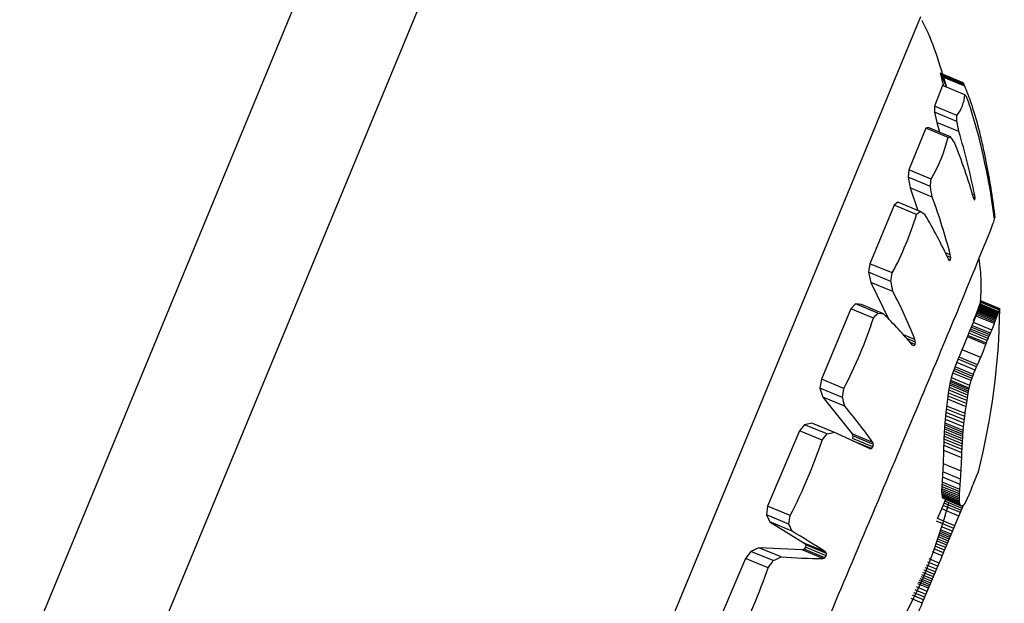
# Model space of a CAD drawing. Units: millimetres. Extents: x 52737.8 to 52747.9, y 12389.3 to 12400.8.
# Drawn here: x 52744.3 to 52744.4, y 12396.7 to 12396.7 of the extents above; entities that cross this region are included whole.
import ezdxf

# ---------------------------------------------------------------- set-up
doc = ezdxf.new("R2010")
doc.units = ezdxf.units.MM
doc.linetypes.add('ACAD_ISO03W100', pattern=[30, 12, -18])
doc.layers.add('Area de seguridad', color=6, linetype='ACAD_ISO03W100')

msp = doc.modelspace()

# ---------------------------------------------------------------- linework, layer by layer
at = {"lineweight": 25}
for p, q in [((52744.25502732978, 12396.4964571143), (52744.44915281169, 12396.96559653213)), ((52744.37580801533, 12396.7801723922), (52744.26212334169, 12396.50543276976)), ((52744.35252405269, 12396.6908199161), (52744.34220060764, 12396.66587143971)), ((52744.35306004935, 12396.68929530691), (52744.35308959282, 12396.68915231188)), ((52744.35308052615, 12396.68927111242), (52744.35306004935, 12396.68929530691)), ((52744.35367614036, 12396.68904037424), (52744.35306004935, 12396.68929530691)), ((52744.35309721644, 12396.68923632483), (52744.35308052615, 12396.68927111242)), ((52744.35369541367, 12396.68901667775), (52744.35308052615, 12396.68927111242)), ((52744.35309721644, 12396.68923632483), (52744.35322895579, 12396.68891738448)), ((52744.35371088162, 12396.68898239594), (52744.35309721644, 12396.68923632483)), ((52744.35372505071, 12396.68894735471), (52744.35311256257, 12396.68920079655)), ((52744.35312076019, 12396.6889621548), (52744.35290378187, 12396.68840154533)), ((52744.35308959282, 12396.68915231188), (52744.35314440038, 12396.68895237271)), ((52744.35372909461, 12396.68871043173), (52744.35312076019, 12396.6889621548)), ((52744.35371088162, 12396.68898239594), (52744.35369541367, 12396.68901667775)), ((52744.35372505071, 12396.68894735471), (52744.35371088162, 12396.68898239594)), ((52744.35290378187, 12396.68840154533), (52744.35290388564, 12396.68824445862)), ((52744.35351153823, 12396.68815006146), (52744.35290378187, 12396.68840154533)), ((52744.35290388564, 12396.68824445862), (52744.35296509723, 12396.68796679439)), ((52744.35350914483, 12396.68799400805), (52744.35290388564, 12396.68824445862)), ((52744.35296509723, 12396.68796679439), (52744.35303703854, 12396.6877013817)), ((52744.35356370115, 12396.68771909772), (52744.35296509723, 12396.68796679439)), ((52744.35266629727, 12396.68780777393), (52744.3522070528, 12396.68668308538)), ((52744.35273662161, 12396.6878256914), (52744.35266629727, 12396.68780777393)), ((52744.35327373752, 12396.68755642087), (52744.35266629727, 12396.68780777393)), ((52744.353341651, 12396.68757533592), (52744.35273662161, 12396.6878256914)), ((52744.3522070528, 12396.68668308538), (52744.35218772465, 12396.68648098549)), ((52744.35281425688, 12396.68643183004), (52744.3522070528, 12396.68668308538)), ((52744.35218772465, 12396.68648098549), (52744.35224433686, 12396.68619453993)), ((52744.35279246672, 12396.6862307489), (52744.35218772465, 12396.68648098549)), ((52744.35224433686, 12396.68619453993), (52744.35244885313, 12396.68558596814)), ((52744.35284247078, 12396.68594703774), (52744.35224433686, 12396.68619453993)), ((52744.35399314175, 12396.68599895721), (52744.35393437676, 12396.6860232736)), ((52744.35400296505, 12396.6859233051), (52744.35399314175, 12396.68599895721)), ((52744.35181340294, 12396.68572894858), (52744.35115345599, 12396.6841442953)), ((52744.35191019464, 12396.68580885996), (52744.35181340294, 12396.68572894858)), ((52744.35242056232, 12396.68547771174), (52744.35181340294, 12396.68572894858)), ((52744.35251491426, 12396.68555863267), (52744.35191019464, 12396.68580885996)), ((52744.35400296505, 12396.6859233051), (52744.35395838084, 12396.68594175363)), ((52744.35398372501, 12396.68587496568), (52744.35396344525, 12396.68592433959)), ((52744.35399923971, 12396.6858745682), (52744.35398076621, 12396.68588221236)), ((52744.35398372501, 12396.68587496568), (52744.35399923971, 12396.6858745682)), ((52744.35399923971, 12396.6858745682), (52744.35400296505, 12396.6859233051)), ((52744.3526457483, 12396.68547217229), (52744.35251491426, 12396.68555863267)), ((52744.35454055207, 12396.68540634902), (52744.35452261248, 12396.68541377226)), ((52744.35333262018, 12396.68438279046), (52744.35320105673, 12396.68443723018)), ((52744.35115345599, 12396.6841442953), (52744.35112136195, 12396.68391403134)), ((52744.35176077809, 12396.68389299113), (52744.35115345599, 12396.6841442953)), ((52744.35334262604, 12396.68430802518), (52744.35324311256, 12396.68434920292)), ((52744.35333403144, 12396.68424812549), (52744.35328004228, 12396.68427046569)), ((52744.35331081713, 12396.68423040565), (52744.35328352098, 12396.6842629767)), ((52744.35331081713, 12396.68423040565), (52744.35333403144, 12396.68424812549)), ((52744.35334262604, 12396.68430802518), (52744.35333262018, 12396.68438279046)), ((52744.35333403144, 12396.68424812549), (52744.35334262604, 12396.68430802518)), ((52744.35112136195, 12396.68391403134), (52744.35118224735, 12396.68363915924)), ((52744.35172626354, 12396.68366372875), (52744.35112136195, 12396.68391403134)), ((52744.35118224735, 12396.68363915924), (52744.35166766514, 12396.68263743033)), ((52744.35178055664, 12396.68339158448), (52744.35118224735, 12396.68363915924)), ((52744.35410275895, 12396.68294358982), (52744.35417171971, 12396.68311264055)), ((52744.3541426664, 12396.68308334641), (52744.35413281708, 12396.68306066273)), ((52744.35417066439, 12396.68312966395), (52744.35415155186, 12396.68310181634)), ((52744.35466391144, 12396.68289041174), (52744.35416573214, 12396.68309655365)), ((52744.35466740181, 12396.6828991083), (52744.3541692196, 12396.68310525142)), ((52744.35467191455, 12396.68292293941), (52744.35417066439, 12396.68312966395)), ((52744.35417171971, 12396.68311264055), (52744.35417418519, 12396.68312696422)), ((52744.35466991646, 12396.68290649142), (52744.35417171971, 12396.68311264055)), ((52744.35417418519, 12396.68312696422), (52744.35417239545, 12396.68313003748)), ((52744.35467154566, 12396.68291256134), (52744.35417332519, 12396.68311872029)), ((52744.35467237229, 12396.68291732137), (52744.35417412107, 12396.68312349304)), ((52744.35467247218, 12396.68292077774), (52744.35417418519, 12396.68312696422)), ((52744.35064361677, 12396.6829248867), (52744.34984159432, 12396.68101631255)), ((52744.35076324313, 12396.68305747725), (52744.35064361677, 12396.6829248867)), ((52744.35125114119, 12396.6826734988), (52744.35064361677, 12396.6829248867)), ((52744.35092998119, 12396.68303566408), (52744.35076324313, 12396.68305747725)), ((52744.35136828535, 12396.68280711646), (52744.35076324313, 12396.68305747725)), ((52744.35152838557, 12396.68278804997), (52744.35092998119, 12396.68303566408)), ((52744.35136828535, 12396.68280711646), (52744.35152838557, 12396.68278804997)), ((52744.35413281708, 12396.68306066273), (52744.35402144676, 12396.68276469405)), ((52744.35402670775, 12396.6827287957), (52744.35410275895, 12396.68294358982)), ((52744.35455341561, 12396.68260165982), (52744.35405547785, 12396.68280770178)), ((52744.35456533706, 12396.68263537615), (52744.35406734476, 12396.68284144068)), ((52744.35457587313, 12396.68266557576), (52744.35407782815, 12396.68287166209)), ((52744.35458521056, 12396.68269249195), (52744.3540871172, 12396.6828985983)), ((52744.35459351429, 12396.68271636704), (52744.35409537858, 12396.68292249091)), ((52744.35460092986, 12396.68273745138), (52744.35410275895, 12396.68294358982)), ((52744.35460758555, 12396.68275600248), (52744.3541093872, 12396.68296215227)), ((52744.3546135943, 12396.68277228417), (52744.35411537635, 12396.68297844207)), ((52744.35461905534, 12396.68278656595), (52744.35412082533, 12396.68299272885)), ((52744.35462867115, 12396.68281023275), (52744.35413043637, 12396.68301639762)), ((52744.35463700077, 12396.68282925195), (52744.35413877836, 12396.6830354117)), ((52744.35464432823, 12396.68284542524), (52744.3541461229, 12396.68305157793)), ((52744.35385850597, 12396.68232574331), (52744.35395737037, 12396.68255600339)), ((52744.35402144676, 12396.68276469405), (52744.35394966583, 12396.68259375692)), ((52744.35395737037, 12396.68255600339), (52744.35402670775, 12396.6827287957)), ((52744.3544551508, 12396.68235002653), (52744.35395737037, 12396.68255600339)), ((52744.35452454446, 12396.68252279555), (52744.35402670775, 12396.6827287957)), ((52744.35453989758, 12396.68256420357), (52744.35404201304, 12396.68277022352)), ((52744.35379732255, 12396.68216714764), (52744.35385850597, 12396.68232574331)), ((52744.35433355497, 12396.6820622328), (52744.35383570716, 12396.68226823754)), ((52744.35435637972, 12396.68211972783), (52744.35385850597, 12396.68232574331)), ((52744.35437761724, 12396.68217124088), (52744.35387974139, 12396.68237725723)), ((52744.35439776289, 12396.68221844852), (52744.35389990346, 12396.68242445807)), ((52744.35441724731, 12396.6822630541), (52744.35391941547, 12396.68246905224)), ((52744.35237648926, 12396.68209391664), (52744.35206410449, 12396.68222317852)), ((52744.35238910509, 12396.68202542784), (52744.35215372209, 12396.68212282711)), ((52744.3523776731, 12396.6819592921), (52744.3522509235, 12396.68201173989)), ((52744.35238910509, 12396.68202542784), (52744.35237648926, 12396.68209391664)), ((52744.3523776731, 12396.6819592921), (52744.35238910509, 12396.68202542784)), ((52744.35365687504, 12396.68181449993), (52744.35379732255, 12396.68216714764)), ((52744.35429508067, 12396.68196118001), (52744.35379732255, 12396.68216714764)), ((52744.35430857644, 12396.68199710868), (52744.35381078151, 12396.68220309154)), ((52744.35429508067, 12396.68196118001), (52744.35430857644, 12396.68199710868)), ((52744.35234748865, 12396.68192578626), (52744.35231225341, 12396.68194036627)), ((52744.35234748865, 12396.68192578626), (52744.3523776731, 12396.6819592921)), ((52744.353505912, 12396.68146973342), (52744.35365687504, 12396.68181449993)), ((52744.35415449071, 12396.68160859123), (52744.35365687504, 12396.68181449993)), ((52744.35344331963, 12396.68130210842), (52744.353505912, 12396.68146973342)), ((52744.35400374371, 12396.68126373534), (52744.353505912, 12396.68146973342)), ((52744.35404388154, 12396.68135473624), (52744.35354611648, 12396.68156070674)), ((52744.35406887392, 12396.68141110138), (52744.35357115365, 12396.68161705335)), ((52744.35340331504, 12396.68118582643), (52744.35344331963, 12396.68130210842)), ((52744.35392099706, 12396.6810396508), (52744.35342343312, 12396.68124553808)), ((52744.35394097518, 12396.68109618324), (52744.35344331963, 12396.68130210842)), ((52744.35395963108, 12396.68114750569), (52744.35346190628, 12396.68135345953)), ((52744.35404388154, 12396.68135473624), (52744.35406887392, 12396.68141110138)), ((52744.34984159432, 12396.68101631255), (52744.34980497424, 12396.68077693621)), ((52744.35044959137, 12396.68076472909), (52744.34984159432, 12396.68101631255)), ((52744.35332986349, 12396.68090204467), (52744.35334731951, 12396.68098532784)), ((52744.35383508567, 12396.68073969212), (52744.35333854442, 12396.68094515622)), ((52744.35334731951, 12396.68098532784), (52744.35336526576, 12396.68105835951)), ((52744.35384406408, 12396.68077977961), (52744.35334731951, 12396.68098532784)), ((52744.35336526576, 12396.68105835951), (52744.35340331504, 12396.68118582643)), ((52744.35386232868, 12396.68085267954), (52744.35336526576, 12396.68105835951)), ((52744.35390075965, 12396.68097998853), (52744.35340331504, 12396.68118582643)), ((52744.35390075965, 12396.68097998853), (52744.35395963108, 12396.68114750569)), ((52744.34980497424, 12396.68077693621), (52744.34987869733, 12396.68053332362)), ((52744.35041057441, 12396.68052634455), (52744.34980497424, 12396.68077693621)), ((52744.35328744016, 12396.68064531942), (52744.3533101011, 12396.68079088887)), ((52744.35379403197, 12396.6805160482), (52744.35329886213, 12396.68072094482)), ((52744.3533101011, 12396.68079088887), (52744.35332986349, 12396.68090204467)), ((52744.35380572737, 12396.68058580337), (52744.3533101011, 12396.68079088887)), ((52744.35381727223, 12396.68065036607), (52744.35332124193, 12396.68085561874)), ((52744.35382616764, 12396.68069667867), (52744.35332986349, 12396.68090204467)), ((52744.35379403197, 12396.6805160482), (52744.35382616764, 12396.68069667867)), ((52744.35382616764, 12396.68069667867), (52744.35384406408, 12396.68077977961)), ((52744.35384406408, 12396.68077977961), (52744.35386232868, 12396.68085267954)), ((52744.34987869733, 12396.68053332362), (52744.35067473717, 12396.67954073297)), ((52744.35047769403, 12396.68028546442), (52744.34987869733, 12396.68053332362)), ((52744.35322027977, 12396.68012243665), (52744.35326363499, 12396.68047518583)), ((52744.35326363499, 12396.68047518583), (52744.35328744016, 12396.68064531942)), ((52744.35375709852, 12396.68027099526), (52744.35326363499, 12396.68047518583)), ((52744.35376982631, 12396.68035910145), (52744.3532757361, 12396.68056355134)), ((52744.35378209865, 12396.68044063439), (52744.35328744016, 12396.68064531942)), ((52744.35375709852, 12396.68027099526), (52744.35379403197, 12396.6805160482)), ((52744.35372217214, 12396.68000782508), (52744.3532306518, 12396.68021121157)), ((52744.35373245339, 12396.6800878149), (52744.3532403353, 12396.68029144873)), ((52744.35318347742, 12396.67972612541), (52744.3532000177, 12396.6799330503)), ((52744.3532000177, 12396.6799330503), (52744.35322027977, 12396.68012243665)), ((52744.35368940288, 12396.67973054731), (52744.3532000177, 12396.6799330503)), ((52744.35369998511, 12396.67982591274), (52744.3532098498, 12396.68002872612)), ((52744.35371113175, 12396.67991932672), (52744.35322027977, 12396.68012243665)), ((52744.35368940288, 12396.67973054731), (52744.35373245339, 12396.6800878149)), ((52744.34925270572, 12396.67961869597), (52744.34838797976, 12396.67758026835)), ((52744.3493890167, 12396.67978907435), (52744.34925270572, 12396.67961869597)), ((52744.34986111033, 12396.67936694386), (52744.34925270572, 12396.67961869597)), ((52744.34958306696, 12396.67983196071), (52744.3493890167, 12396.67978907435)), ((52744.34999489196, 12396.67953836886), (52744.3493890167, 12396.67978907435)), ((52744.35018226635, 12396.67958401764), (52744.34958306696, 12396.67983196071)), ((52744.35316869845, 12396.67939642592), (52744.35318347742, 12396.67972612541)), ((52744.35366350493, 12396.67940536166), (52744.35317692142, 12396.67960670534)), ((52744.35366720312, 12396.67946659156), (52744.3531800643, 12396.67966816503)), ((52744.35367112985, 12396.67952433942), (52744.35318347742, 12396.67972612541)), ((52744.35367530795, 12396.67957910343), (52744.35318717914, 12396.67978108654)), ((52744.3536797479, 12396.67963138692), (52744.35319117508, 12396.67983355376)), ((52744.35366720312, 12396.67946659156), (52744.3536797479, 12396.67963138692)), ((52744.3536797479, 12396.67963138692), (52744.35368940288, 12396.67973054731)), ((52744.35115886288, 12396.67913647595), (52744.35018226635, 12396.67958401764)), ((52744.35067473717, 12396.67954073297), (52744.3506932797, 12396.67948330468)), ((52744.3512316689, 12396.67931027985), (52744.35067473717, 12396.67954073297)), ((52744.3506932797, 12396.67948330468), (52744.35068199877, 12396.67941648901)), ((52744.35123703257, 12396.67918682124), (52744.35068199877, 12396.67941648901)), ((52744.35120168485, 12396.67914084154), (52744.35068770932, 12396.67935351978)), ((52744.35124884165, 12396.67925341837), (52744.3506932797, 12396.67948330468)), ((52744.35315900891, 12396.67908854624), (52744.35316869845, 12396.67939642592)), ((52744.35365332892, 12396.67919589039), (52744.35316869845, 12396.67939642592)), ((52744.35365663015, 12396.67927049294), (52744.35317129771, 12396.67947131895)), ((52744.35365999831, 12396.67934015734), (52744.35317401579, 12396.67954125234)), ((52744.35364653462, 12396.67903000268), (52744.35366720312, 12396.67946659156)), ((52744.35115886288, 12396.67913647595), (52744.35120168485, 12396.67914084154)), ((52744.35120168485, 12396.67914084154), (52744.35123703257, 12396.67918682124)), ((52744.35124884165, 12396.67925341837), (52744.3512316689, 12396.67931027985)), ((52744.35123703257, 12396.67918682124), (52744.35124884165, 12396.67925341837)), ((52744.35314463797, 12396.67872851806), (52744.35315900891, 12396.67908854624)), ((52744.35364075022, 12396.67888920622), (52744.35315900891, 12396.67908854624)), ((52744.35364653462, 12396.67903000268), (52744.35316347152, 12396.67922988965)), ((52744.35365000232, 12396.67911588023), (52744.35316612784, 12396.67931610294)), ((52744.35310945486, 12396.67811084483), (52744.35314463797, 12396.67872851806)), ((52744.35362311672, 12396.67853052806), (52744.35314463797, 12396.67872851806)), ((52744.35359966451, 12396.67817101707), (52744.35312426999, 12396.67836773085)), ((52744.35360965011, 12396.67831553314), (52744.35313303439, 12396.67851275225)), ((52744.35397985929, 12396.67824339038), (52744.35402827849, 12396.67836490955)), ((52744.35310646208, 12396.67800572908), (52744.35310945486, 12396.67811084483)), ((52744.35310672272, 12396.67795975847), (52744.35310646208, 12396.67800572908)), ((52744.35357873946, 12396.67781030514), (52744.35310646208, 12396.67800572908)), ((52744.3535801768, 12396.6778605458), (52744.35310743204, 12396.67805616314)), ((52744.35358268452, 12396.67791502685), (52744.35310945486, 12396.67811084483)), ((52744.35358607963, 12396.67797353466), (52744.35311234516, 12396.67816956154)), ((52744.35359017248, 12396.67803585838), (52744.35311591066, 12396.67823210347)), ((52744.35358268452, 12396.67791502685), (52744.35359017248, 12396.67803585838)), ((52744.35393609529, 12396.6781302681), (52744.35395822139, 12396.67818742996)), ((52744.35309909715, 12396.67751057533), (52744.35320856268, 12396.67777302095)), ((52744.35310838313, 12396.67791847063), (52744.35310672272, 12396.67795975847)), ((52744.35357854805, 12396.67776452158), (52744.35310672272, 12396.67795975847)), ((52744.35311160292, 12396.67788208887), (52744.35310838313, 12396.67791847063)), ((52744.35357976986, 12396.67772341523), (52744.35310838313, 12396.67791847063)), ((52744.35311653086, 12396.67785084097), (52744.35311160292, 12396.67788208887)), ((52744.35358256282, 12396.67768721009), (52744.35311160292, 12396.67788208887)), ((52744.3531233036, 12396.67782495974), (52744.35311653086, 12396.67785084097)), ((52744.3535870744, 12396.67765613448), (52744.35311653086, 12396.67785084097)), ((52744.35313204409, 12396.67780468362), (52744.3531233036, 12396.67782495974)), ((52744.35359344023, 12396.67763042161), (52744.3531233036, 12396.67782495974)), ((52744.35360178268, 12396.67761031021), (52744.35313204409, 12396.67780468362)), ((52744.35367260099, 12396.67757077271), (52744.35320493365, 12396.67776428906)), ((52744.35357854805, 12396.67776452158), (52744.35357873946, 12396.67781030514)), ((52744.35357976986, 12396.67772341523), (52744.35357854805, 12396.67776452158)), ((52744.35357873946, 12396.67781030514), (52744.35358268452, 12396.67791502685)), ((52744.3537529338, 12396.67770057413), (52744.35379253599, 12396.67778154082)), ((52744.34838797976, 12396.67758026835), (52744.34835550689, 12396.67735187676)), ((52744.34899720527, 12396.67732817656), (52744.34838797976, 12396.67758026835)), ((52744.35298841856, 12396.67724936535), (52744.35309909715, 12396.67751057533)), ((52744.35356678411, 12396.67731705086), (52744.35309909715, 12396.67751057533)), ((52744.35360719325, 12396.67741341935), (52744.3531395189, 12396.6776069386)), ((52744.35363109573, 12396.67747080288), (52744.3531634251, 12396.67766432058)), ((52744.3536528285, 12396.67752312872), (52744.35318515979, 12396.67771664564)), ((52744.35356678411, 12396.67731705086), (52744.35369061221, 12396.67761411495)), ((52744.35358256282, 12396.67768721009), (52744.35357976986, 12396.67772341523)), ((52744.35369061221, 12396.67761411495), (52744.35368694874, 12396.67761563086)), ((52744.35370059834, 12396.67762386729), (52744.35371450758, 12396.67763866273)), ((52744.35371450758, 12396.67763866273), (52744.35373318489, 12396.67766549599)), ((52744.35373318489, 12396.67766549599), (52744.3537529338, 12396.67770057413)), ((52744.34835550689, 12396.67735187676), (52744.34844953936, 12396.67715644695)), ((52744.34896234135, 12396.67710077436), (52744.34835550689, 12396.67735187676)), ((52744.35345616519, 12396.67705581619), (52744.35298841856, 12396.67724936535)), ((52744.34844953936, 12396.67715644695), (52744.34939875401, 12396.67657776626)), ((52744.34904973018, 12396.67690809363), (52744.34844953936, 12396.67715644695)), ((52744.35342491583, 12396.67698255036), (52744.35295714713, 12396.67717610865)), ((52744.35335847091, 12396.67682626248), (52744.35306884283, 12396.67694610786)), ((52744.35339235293, 12396.67690618284), (52744.35309461476, 12396.6770293841)), ((52744.35311527717, 12396.67623867304), (52744.35345616519, 12396.67705581619)), ((52744.35325842903, 12396.67658577162), (52744.35299150892, 12396.67669622065)), ((52744.35328098999, 12396.67664047919), (52744.35300907872, 12396.67675299352)), ((52744.35330206637, 12396.67669139574), (52744.35302543994, 12396.67680586115)), ((52744.3533218701, 12396.67673900607), (52744.35304074966, 12396.67685533107)), ((52744.35334060567, 12396.6767837981), (52744.35305516493, 12396.6769019108)), ((52744.34815314272, 12396.67645910235), (52744.34793466689, 12396.67636212808)), ((52744.349323412, 12396.67640020761), (52744.34815314272, 12396.67645910235)), ((52744.34875362836, 12396.67621062703), (52744.34815314272, 12396.67645910235)), ((52744.3493750858, 12396.67642030988), (52744.349323412, 12396.67640020761)), ((52744.34988203013, 12396.67616905669), (52744.349323412, 12396.67640020761)), ((52744.34941461124, 12396.67647353588), (52744.3493750858, 12396.67642030988)), ((52744.34993229191, 12396.67618974323), (52744.3493750858, 12396.67642030988)), ((52744.34939875401, 12396.67657776626), (52744.34942394808, 12396.67653547118)), ((52744.34995731109, 12396.67634664059), (52744.34939875401, 12396.67657776626)), ((52744.34942394808, 12396.67653547118), (52744.34941461124, 12396.67647353588)), ((52744.34997124934, 12396.67624320427), (52744.34941461124, 12396.67647353588)), ((52744.34998111489, 12396.67630492079), (52744.34942394808, 12396.67653547118)), ((52744.35314877921, 12396.67631946771), (52744.35288695421, 12396.67642780843)), ((52744.35317958518, 12396.67639411006), (52744.35292069137, 12396.67650123789)), ((52744.35320796208, 12396.67646306215), (52744.35295184374, 12396.6765690415)), ((52744.35323416306, 12396.67652679172), (52744.35297257349, 12396.67663503503)), ((52744.34778881197, 12396.67617126344), (52744.34693588271, 12396.67417385891)), ((52744.34793466689, 12396.67636212808), (52744.34778881197, 12396.67617126344)), ((52744.34839866241, 12396.67591891306), (52744.34778881197, 12396.67617126344)), ((52744.3485419352, 12396.67611084616), (52744.34793466689, 12396.67636212808)), ((52744.34988203013, 12396.67616905669), (52744.34993229191, 12396.67618974323)), ((52744.34993229191, 12396.67618974323), (52744.34997124934, 12396.67624320427)), ((52744.34998111489, 12396.67630492079), (52744.34995731109, 12396.67634664059)), ((52744.34997124934, 12396.67624320427), (52744.34998111489, 12396.67630492079)), ((52744.35303473812, 12396.67604678957), (52744.35276346793, 12396.67615903862)), ((52744.35311527717, 12396.67623867304), (52744.35285041123, 12396.67634827208)), ((52744.35257165141, 12396.67495724114), (52744.35303473812, 12396.67604678957)), ((52744.35293075362, 12396.67580402772), (52744.35265313748, 12396.67591890267)), ((52744.35296292808, 12396.6758787377), (52744.35268711935, 12396.67599286476)), ((52744.35299754771, 12396.67595948757), (52744.35272382357, 12396.67607275205)), ((52744.3528011671, 12396.67550355998), (52744.35251643958, 12396.67562137756)), ((52744.3528234867, 12396.67555555253), (52744.35254007701, 12396.6756728248)), ((52744.35284742239, 12396.675611107), (52744.3525653477, 12396.67572782685)), ((52744.35287316186, 12396.67567070992), (52744.35259246947, 12396.6757868578)), ((52744.3529008832, 12396.67573485182), (52744.35262166012, 12396.67585039171)), ((52744.35270669978, 12396.675280221), (52744.35241512775, 12396.67540087077)), ((52744.35274190662, 12396.67536413859), (52744.35245314867, 12396.67548362392)), ((52744.35276058402, 12396.67540833158), (52744.35247319323, 12396.67552725119)), ((52744.35278026743, 12396.67545464631), (52744.35249421759, 12396.67557301105)), ((52744.35257165141, 12396.67495724114), (52744.35226886642, 12396.67508253072)), ((52744.35261012381, 12396.67504888975), (52744.35231039361, 12396.67517291529)), ((52744.35264038403, 12396.67512126682), (52744.35234316906, 12396.67524425158)), ((52744.35267294054, 12396.67519931125), (52744.35237849925, 12396.67532114829))]:
    msp.add_line(p, q, dxfattribs=at)
for centre, radius, start, end in [((52744.35253485152, 12396.6880924321), 0.001483622089696847, 38.53302938157781, 39.71265483917571), ((52744.35264870014, 12396.68880746383), 0.001084743023099928, 322.6959708338989, 354.8679360276157), ((52744.35151304935, 12396.68709651144), 0.002741458610090609, 34.14950579994241, 36.06542087629326), ((52744.33997577334, 12396.68360394965), 0.01469430682545738, 18.88075300549346, 20.02382917266514), ((52744.3469814405, 12396.6881721686), 0.006530135148543391, 358.4366151467072, 359.8060303491473), ((52744.33673202572, 12396.68307170984), 0.01794406528387382, 7.280237253601336, 17.13686047055692), ((52744.3371839298, 12396.68461137906), 0.01667197722652434, 10.74298361630444, 11.70619030633761), ((52744.33591717626, 12396.68239988954), 0.01843078446616953, 11.26077680524116, 16.77443062389141), ((52744.34901431621, 12396.68864055573), 0.004395226765040272, 329.8325896506956, 345.7199334482853), ((52744.35276381001, 12396.68951866524), 0.002027419303849322, 284.5672135671765, 286.5596294785452), ((52744.34430865997, 12396.68132177303), 0.01098644509334593, 33.73653550556231, 34.69495506617304), ((52744.33874155283, 12396.68149884731), 0.0158521604391819, 16.21084201975667, 21.94620241747997), ((52744.33567432867, 12396.68318206302), 0.01900000000008357, 6.648291951654284, 11.00479275800512), ((52744.34220717286, 12396.68747954541), 0.01065870249035821, 353.2716496322644, 354.3589041852349), ((52744.33562689432, 12396.68305905702), 0.01745613088202544, 9.522923774427035, 10.46850494046108), ((52744.33729514832, 12396.68021644196), 0.01656982087012752, 14.56285732109174, 20.23340865325984), ((52744.34404506074, 12396.68803506886), 0.00875723141947141, 331.7714787208959, 343.020589180954), ((52744.34963560708, 12396.68882037223), 0.00435078783874741, 309.7995499423198, 311.4365193223835), ((52744.34077157151, 12396.67843652023), 0.01380204602313235, 24.97004681126807, 30.64746401602439), ((52744.33803879851, 12396.68584155201), 0.0138596397114149, 350.9594066610186, 351.9178690344531), ((52744.33562525026, 12396.68031006918), 0.01644656988297736, 10.79906164474958, 11.76583950804713), ((52744.33909900094, 12396.67678211854), 0.01430059072401301, 21.80439575179719, 27.52795407725006), ((52744.34505381263, 12396.68822492858), 0.008320171504944225, 318.1467204759019, 319.3704350730034), ((52744.33567432867, 12396.68318206302), 0.01899999999998506, 345.7663561926253, 359.2075472789398), ((52744.35401909933, 12396.68304411458), 0.0006529000784773019, 336.7671588447822, 339.0090825987963), ((52744.35420435142, 12396.68300740086), 0.0004678915424069805, 335.0771797663193, 337.6199577799524), ((52744.35431793572, 12396.68298355387), 0.000354417254036862, 334.1912889740921, 337.0620197876182), ((52744.35446889399, 12396.68294854972), 0.0002034989737619343, 329.5519604055652, 343.3997961982388), ((52744.35458030795, 12396.68292901469), 9.208545190345217e-05, 335.2154091360559, 341.0484941493715), ((52744.35460383217, 12396.68292487959), 6.859488695532036e-05, 337.9322499772009, 344.4506032973678), ((52744.35466795468, 12396.68293211526), 8.759448403997957e-06, 277.3308770624609, 288.6946731423239), ((52744.35462438563, 12396.6829219658), 4.808859106097469e-05, 341.2288496734551, 348.7222504594875), ((52744.35466354257, 12396.68291315404), 1.287802697311155e-05, 49.4510336753403, 55.90108914514006), ((52744.35464154025, 12396.68292022387), 3.096836411378652e-05, 345.6744655165185, 354.6220909823331), ((52744.35466328782, 12396.68291956127), 9.264575093382544e-06, 7.544959155539324, 21.38484812297113), ((52744.35465475891, 12396.68291956006), 1.775507887608646e-05, 352.7564574281232, 3.93255430813059), ((52744.33927180643, 12396.68658129952), 0.01260060981895648, 332.5089382282121, 341.9330612437327), ((52744.34080045921, 12396.67208148386), 0.01515648250533571, 40.5768713648163, 44.94290267525546), ((52744.35249636083, 12396.68329834854), 0.002171407679674047, 339.0737481781725, 340.2390655809505), ((52744.35261967028, 12396.68327838444), 0.002048737959351874, 339.5985652576037, 340.7122301297363), ((52744.35275352356, 12396.68325703312), 0.001915496168936716, 339.9925186329862, 341.0622333990311), ((52744.35289734982, 12396.68323424289), 0.001772236674077735, 340.2500568208098, 341.2841268764352), ((52744.3530497871, 12396.68321006425), 0.00162031055971374, 340.3642328612172, 341.3716733249869), ((52744.35320856891, 12396.68318466801), 0.001461977947960929, 340.327045649673, 341.3177135977003), ((52744.3533704876, 12396.68315836366), 0.001300444265602379, 340.1303606946787, 341.1151005626524), ((52744.35353148729, 12396.68313161135), 0.001139767297528877, 339.7678379796562, 340.758611914066), ((52744.35368693145, 12396.68310501877), 0.0009845894330568435, 339.2384822661667, 340.2484310961935), ((52744.35383205267, 12396.68307931371), 0.0008396871148327544, 338.5525600188033, 339.5959012327905), ((52744.35161424254, 12396.68346089281), 0.003048221345761351, 335.9460614299284, 336.860997534618), ((52744.35192656085, 12396.68340026671), 0.00273802330068379, 335.459223831485, 337.4446313818918), ((52744.35223939947, 12396.68334031638), 0.002426979183313388, 335.9186109694256, 340.3151033476848), ((52744.34976467677, 12396.68377728556), 0.0048801694523963, 338.6060987278511, 339.4250090305655), ((52744.35031760806, 12396.68368978786), 0.004333216482536144, 337.9386136494944, 338.7565606952771), ((52744.3508308275, 12396.68360335729), 0.003825006513362704, 337.177577649377, 338.0122172766099), ((52744.35127088222, 12396.68352492879), 0.003388845439332149, 336.4559493912506, 337.3237432692449), ((52744.34892224466, 12396.68389920136), 0.00571168044522222, 336.3568140745723, 340.1652541760099), ((52744.34840958427, 12396.68398184874), 0.006215810582298699, 335.5699502585112, 337.5541679744875), ((52744.34565621067, 12396.68436538834), 0.008905142296881732, 338.8168072526792, 339.6166846027948), ((52744.34770315362, 12396.6840970929), 0.006908353679494428, 335.7866851649457, 336.6115797358447), ((52744.34166126775, 12396.68460528814), 0.01276510709089445, 342.9039805308501, 343.5008738962163), ((52744.3356288273, 12396.68306809279), 0.01499868434442151, 350.2433002234209, 351.1660687576357), ((52744.33687635819, 12396.67662533588), 0.01408520065265397, 15.0615373967068, 16.07873080402705), ((52744.33982593207, 12396.67127087098), 0.01395431573958843, 35.17834786462465, 40.24126083260445), ((52744.33567817685, 12396.68261008997), 0.01822961253385506, 352.0469602444535, 352.6278870628005), ((52744.33610019383, 12396.683995561), 0.01451850265529284, 332.6623349382552, 341.4091371264598), ((52744.34026809723, 12396.68699133305), 0.0122538651404643, 321.5228264048562, 322.539572700573), ((52744.3474488323, 12396.69039655396), 0.01115269489787358, 283.196475510704, 284.1872588093688), ((52744.34218489412, 12396.67927263188), 0.0114622709024119, 356.2878928442255, 358.0830350845965), ((52744.34151160633, 12396.67945803004), 0.01214247470583222, 357.3149512444316, 357.9798810410016), ((52744.34339583512, 12396.67894867263), 0.01023341986926831, 355.6417915153612, 356.4528569647486), ((52744.3428458973, 12396.67909765981), 0.01079213124702103, 355.8440204087464, 356.9876913630058), ((52744.35222531117, 12396.67913974567), 0.001962412339417213, 336.7440923862673, 337.4011282016976), ((52744.35265372899, 12396.6789967835), 0.001512304687212172, 336.1641941841658, 336.9684406021521), ((52744.3530064506, 12396.67887697365), 0.001141161692954963, 335.5756063818935, 336.576134420093), ((52744.35328797968, 12396.67877981465), 0.0008445169040285266, 335.0315197228007, 336.293555115251), ((52744.3535070952, 12396.67870327296), 0.0006133818216396348, 334.61075694631, 336.2220051773199), ((52744.35367414211, 12396.6786446009), 0.0004370720808192641, 334.4309405793981, 336.5110727049856), ((52744.35382508991, 12396.67859157063), 0.0002777352114590343, 334.1323056148855, 338.4958478455032), ((52744.35394287478, 12396.67855245346), 0.0001539595373710662, 335.9711276549988, 342.637169458646), ((52744.35405596752, 12396.67851934157), 3.620234013902084e-05, 339.2384796122395, 352.2344221425688), ((52744.34402691309, 12396.67877538672), 0.009591810692148983, 355.578108684642, 356.3874616266365), ((52744.34627682508, 12396.68097553634), 0.008169643689143058, 338.1914981969791, 338.8344731038258), ((52744.34716701104, 12396.68070929537), 0.007243747870407324, 338.2560038520309, 339.143113809583), ((52744.34875691536, 12396.68023075384), 0.005588269575732304, 338.5527059376086, 339.1678609798524), ((52744.34794706773, 12396.68045368316), 0.006427273445045658, 335.4334101833925, 336.0229736463511), ((52744.34745566987, 12396.68061323278), 0.006941313392316738, 336.467948874437, 337.3530470489554), ((52744.3507365847, 12396.67725816368), 0.002878136951393594, 7.947968022038778, 8.573086543555151), ((52744.35155041305, 12396.67713826583), 0.002101470295603234, 13.54423016326476, 14.2664515730485), ((52744.35218931736, 12396.67703618896), 0.001524687996695582, 22.12014397673385, 22.93835319116156), ((52744.35468051483, 12396.68122313812), 0.003770436120694155, 253.375223469439, 253.9773557928198), ((52744.35341688417, 12396.67831831289), 0.0007528993373310355, 287.2228553087074, 290.9749496099647), ((52744.3532970882, 12396.67827714096), 0.0007678456328368141, 300.4647172586873, 301.7025460203863), ((52744.33551426877, 12396.67927892466), 0.01362332539174116, 350.7998430014977, 351.7674173152893), ((52744.34020962894, 12396.68281905367), 0.01444595545560518, 336.4873438410525, 337.6125383200314), ((52744.33845814409, 12396.67222052093), 0.01158253139771136, 23.87299022094924, 24.91959614039101), ((52744.33189614867, 12396.64816529876), 0.0334722812930744, 57.34456379991349, 59.17142155145756), ((52744.34313202775, 12396.68786285318), 0.01293741734772739, 294.718460439119, 295.7549219758997), ((52744.34995341421, 12396.69344241047), 0.01727350128735747, 266.017132893916, 269.763220076666), ((52744.33588541156, 12396.68335770197), 0.01864266187238591, 336.9110117058875, 337.550584564766), ((52744.33530958411, 12396.68031973857), 0.0138090997414941, 332.3955359060221, 341.4162645331739), ((52744.33672230181, 12396.68478443774), 0.01466065907719911, 322.791642993494, 323.727692907561), ((52744.33769746755, 12396.68111332149), 0.01609778464631113, 336.6637398512795, 337.5164689069153)]:
    msp.add_arc(centre, radius, start, end, dxfattribs=at)
for points, knots in [([(52744.35323630341, 12396.6889143441), (52744.35305316758, 12396.68952969496), (52744.35286845565, 12396.69015034162), (52744.35256838667, 12396.69071959909), (52744.35256582627, 12396.69072445641)], [0, 0, 0, 0, 0.991467274564795, 1, 1, 1, 1]), ([(52744.35454055207, 12396.68540634902), (52744.35446577746, 12396.68594164318), (52744.35431560609, 12396.68701668539), (52744.35397532142, 12396.68832229324), (52744.35378468478, 12396.68879841617), (52744.35372505071, 12396.68894735471)], [0, 0, 0, 0, 0.4052979060127472, 0.8139680834143815, 1, 1, 1, 1]), ([(52744.34726003664, 12396.66816343641), (52744.34727546231, 12396.66818662219), (52744.34731481182, 12396.66824576701), (52744.34779341607, 12396.66932687949), (52744.34864170502, 12396.67128698631), (52744.34975501693, 12396.67389064914), (52744.35099311948, 12396.67680946), (52744.35222002223, 12396.67972276484), (52744.35329768513, 12396.68230270252), (52744.35409993816, 12396.68424727247), (52744.35445153002, 12396.68512363062), (52744.35451589256, 12396.68530245723), (52744.35453142974, 12396.68534562615)], [0, 0, 0, 0, 0.0719393427945963, 0.183510784468252, 0.295086357803842, 0.4066647062916141, 0.5182416548130302, 0.629813676734265, 0.7413794129980884, 0.8529402336059996, 0.9644996270036035, 1, 1, 1, 1]), ([(52744.35414295886, 12396.68303362401), (52744.35415835563, 12396.68324715091), (52744.3541885168, 12396.68366543489), (52744.3541367395, 12396.68408153985), (52744.35411139364, 12396.68428523026)], [0, 0, 0, 0, 0.5104830984081481, 1, 1, 1, 1]), ([(52744.3517109004, 12396.67400544819), (52744.35179006615, 12396.67412924513), (52744.35230252386, 12396.67493061065), (52744.35285032738, 12396.67616365866), (52744.3531852024, 12396.6773034444), (52744.35329343915, 12396.67767184066)], [0, 0, 0, 0, 0.1100460990221357, 0.712353226095807, 1, 1, 1, 1])]:
    msp.add_open_spline(points, degree=3, knots=knots, dxfattribs=at)
at = {"layer": 'Area de seguridad', "ltscale": 0.05}
msp.add_lwpolyline([(52738.0664949006, 12394.35904503252), (52738.23860403877, 12394.28775509328, -0.2945354875810287), (52738.54700066043, 12393.84198918526, 2.307981333695675), (52743.35110339515, 12398.64635366896, -0.2945741479359823), (52742.90529345944, 12398.95479173591), (52742.82711381135, 12399.14358099076, 0.3377482002188369), (52742.30297388248, 12399.4483980002, 0.3445476880952716), (52737.76136495359, 12394.88027971962, 0.336103586358426)], format="xyb", close=True, dxfattribs=at)

doc.saveas('drawing.dxf')
